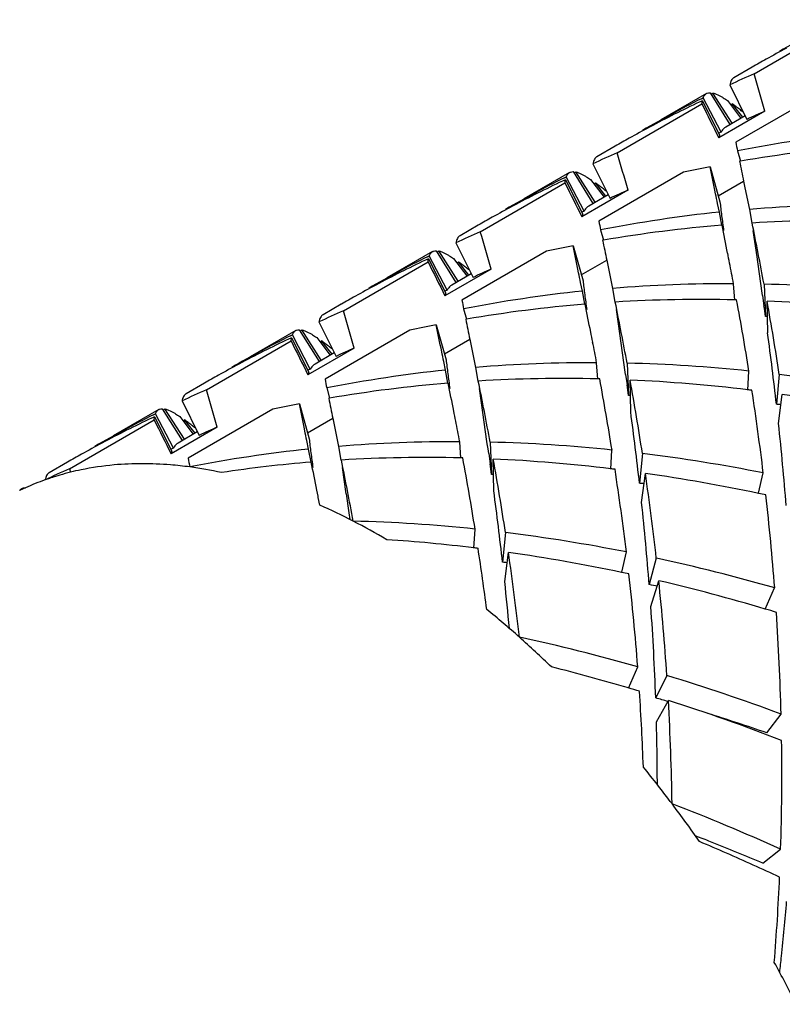
# Model space of a CAD drawing. Units: millimetres. Extents: x -353 to 739, y -60 to 607.
# Drawn here: x -58 to -55, y 1 to 7 of the extents above; entities that cross this region are included whole.
import ezdxf

# ---------------------------------------------------------------- set-up
doc = ezdxf.new("R2010")
doc.units = ezdxf.units.MM
doc.header["$LTSCALE"] = 16.335
doc.layers.get('0').update_dxf_attribs({"linetype": 'CONTINUOUS'})
doc.layers.add('02___PRT_ALL_AXES', color=7, linetype='CONTINUOUS')

msp = doc.modelspace()

# ---------------------------------------------------------------- linework, layer by layer
at = {"color": 7, "linetype": 'Continuous'}
for p, q in [((-54.6472, 6.2281), (-54.2099, 6.4806)), ((-54.7732, 6.1706), (-54.6842, 5.9923)), ((-54.875, 6.1303), (-54.7729, 5.9653)), ((-54.8698, 6.1228), (-54.8612, 6.1286)), ((-54.7612, 5.9734), (-54.8612, 6.1286)), ((-54.3046, 6.127), (-54.7419, 5.8746)), ((-55.3543, 5.8198), (-54.917, 6.0723)), ((-54.9199, 6.0992), (-54.9104, 6.104)), ((-54.9146, 6.0889), (-54.8256, 5.9106)), ((-54.818, 5.927), (-54.9104, 6.104)), ((-54.7848, 6.0901), (-54.7171, 6.0002)), ((-54.7654, 6.0682), (-54.7602, 6.0728)), ((-54.7057, 6.0033), (-54.7602, 6.0728)), ((-54.5916, 6.0352), (-54.8299, 5.8976)), ((-54.6943, 6.0098), (-54.7934, 5.9526)), ((-54.818, 5.927), (-54.8307, 5.9206)), ((-54.7331, 5.8291), (-54.7185, 5.7768)), ((-55.4803, 5.7623), (-55.3913, 5.584)), ((-54.7184, 5.7764), (-54.7224, 5.7757)), ((-55.5821, 5.7221), (-55.48, 5.5571)), ((-55.5769, 5.7146), (-55.5683, 5.7204)), ((-55.4683, 5.5651), (-55.5683, 5.7204)), ((-55.0117, 5.7188), (-55.449, 5.4663)), ((-54.8745, 5.7474), (-54.8238, 5.5657)), ((-56.0614, 5.4116), (-55.6241, 5.6641)), ((-55.627, 5.6909), (-55.6175, 5.6957)), ((-55.6217, 5.6807), (-55.5327, 5.5024)), ((-55.5251, 5.5187), (-55.6175, 5.6957)), ((-55.4919, 5.6819), (-55.4224, 5.5895)), ((-55.4726, 5.6599), (-55.4673, 5.6645)), ((-55.4128, 5.595), (-55.4673, 5.6645)), ((-54.8326, 5.5972), (-54.7015, 5.6729)), ((-54.7015, 5.673), (-54.6945, 5.6389)), ((-55.2987, 5.6269), (-55.537, 5.4893)), ((-55.4014, 5.6016), (-55.5005, 5.5444)), ((-54.6945, 5.6389), (-54.6717, 5.5273)), ((-54.8269, 5.5129), (-54.836, 5.5573)), ((-55.5251, 5.5187), (-55.5378, 5.5123)), ((-54.8141, 5.4455), (-54.8269, 5.5129)), ((-54.6717, 5.5273), (-54.6599, 5.4563)), ((-55.4402, 5.4208), (-55.4256, 5.3685)), ((-54.6324, 5.2815), (-54.6518, 5.4174)), ((-56.1874, 5.3541), (-56.0984, 5.1758)), ((-55.4255, 5.3681), (-55.4295, 5.3674)), ((-56.2892, 5.3138), (-56.1871, 5.1488)), ((-56.284, 5.3063), (-56.2754, 5.3122)), ((-56.1754, 5.1569), (-56.2754, 5.3122)), ((-55.7188, 5.3105), (-56.1561, 5.0581)), ((-55.5816, 5.3392), (-55.5309, 5.1575)), ((-56.7685, 5.0034), (-56.3312, 5.2558)), ((-56.3341, 5.2827), (-56.3246, 5.2875)), ((-56.3288, 5.2724), (-56.2398, 5.0942)), ((-56.2322, 5.1105), (-56.3246, 5.2875)), ((-56.199, 5.2736), (-56.1313, 5.1837)), ((-56.1797, 5.2517), (-56.1744, 5.2563)), ((-56.1199, 5.1868), (-56.1744, 5.2563)), ((-55.5397, 5.1889), (-55.4086, 5.2646)), ((-55.4086, 5.2648), (-55.4016, 5.2307)), ((-56.0058, 5.2187), (-56.2441, 5.0811)), ((-56.1085, 5.1934), (-56.2076, 5.1361)), ((-55.4016, 5.2307), (-55.3788, 5.1191)), ((-55.534, 5.1047), (-55.5431, 5.149)), ((-54.7475, 5.0584), (-54.7534, 5.143)), ((-54.5962, 5.1407), (-54.5888, 4.9734)), ((-56.2322, 5.1105), (-56.2449, 5.1041)), ((-55.5212, 5.0373), (-55.534, 5.1047)), ((-55.3788, 5.1191), (-55.367, 5.048)), ((-54.7377, 5.0591), (-54.7475, 5.0593)), ((-54.6038, 5.0816), (-54.5964, 5.0282)), ((-54.5774, 4.8886), (-54.5804, 5.0536)), ((-56.1473, 5.0126), (-56.1327, 4.9603)), ((-55.3395, 4.8733), (-55.3589, 5.0091)), ((-56.8945, 4.9458), (-56.8055, 4.7676)), ((-56.1326, 4.9599), (-56.1366, 4.9592)), ((-54.5789, 4.9733), (-54.5888, 4.9734)), ((-56.9963, 4.9056), (-56.8942, 4.7406)), ((-56.9912, 4.8981), (-56.9825, 4.9039)), ((-56.8825, 4.7486), (-56.9825, 4.9039)), ((-56.4259, 4.9023), (-56.8632, 4.6498)), ((-56.2887, 4.931), (-56.238, 4.7492)), ((-57.4756, 4.5951), (-57.0383, 4.8476)), ((-57.0412, 4.8745), (-57.0317, 4.8792)), ((-57.0359, 4.8642), (-56.9469, 4.6859)), ((-56.9393, 4.7023), (-57.0317, 4.8792)), ((-56.9061, 4.8654), (-56.8384, 4.7754)), ((-56.8868, 4.8434), (-56.8815, 4.848)), ((-56.827, 4.7785), (-56.8815, 4.848)), ((-56.2468, 4.7807), (-56.1157, 4.8564)), ((-56.1157, 4.8565), (-56.1088, 4.8224)), ((-56.7129, 4.8104), (-56.9512, 4.6728)), ((-56.8156, 4.7851), (-56.9147, 4.7279)), ((-56.1088, 4.8224), (-56.0859, 4.7108)), ((-56.2411, 4.6964), (-56.2502, 4.7408)), ((-55.4546, 4.6502), (-55.4605, 4.7348)), ((-55.3033, 4.7325), (-55.2959, 4.5651)), ((-56.9393, 4.7023), (-56.952, 4.6958)), ((-56.2283, 4.629), (-56.2411, 4.6964)), ((-56.0859, 4.7108), (-56.0741, 4.6398)), ((-54.6807, 4.5936), (-54.6742, 4.6917)), ((-55.4448, 4.6508), (-55.4546, 4.6511)), ((-55.3109, 4.6734), (-55.3035, 4.62)), ((-55.2845, 4.4804), (-55.2875, 4.6454)), ((-54.5172, 4.6738), (-54.532, 4.5199)), ((-56.8544, 4.6044), (-56.8398, 4.552)), ((-56.0466, 4.465), (-56.066, 4.6009)), ((-57.6016, 4.5376), (-57.5126, 4.3593)), ((-56.8397, 4.5516), (-56.8437, 4.5509)), ((-55.286, 4.565), (-55.2959, 4.5651)), ((-54.5211, 4.4206), (-54.5019, 4.5713)), ((-57.7034, 4.4973), (-57.6013, 4.3323)), ((-57.6983, 4.4899), (-57.6896, 4.4957)), ((-57.5896, 4.3404), (-57.6896, 4.4957)), ((-57.133, 4.494), (-57.5703, 4.2416)), ((-56.9958, 4.5227), (-56.9451, 4.341)), ((-58.1827, 4.1869), (-57.7454, 4.4393)), ((-57.7483, 4.4662), (-57.7388, 4.471)), ((-57.743, 4.456), (-57.654, 4.2777)), ((-57.6464, 4.294), (-57.7388, 4.471)), ((-57.6133, 4.4571), (-57.5455, 4.3672)), ((-57.5939, 4.4352), (-57.5886, 4.4398)), ((-57.5341, 4.3703), (-57.5886, 4.4398)), ((-56.9539, 4.3724), (-56.8228, 4.4481)), ((-56.8228, 4.4483), (-56.8159, 4.4142)), ((-57.42, 4.4022), (-57.6583, 4.2646)), ((-57.5227, 4.3769), (-57.6218, 4.3196)), ((-56.8159, 4.4142), (-56.793, 4.3026)), ((-56.9482, 4.2882), (-56.9573, 4.3325)), ((-56.1617, 4.2419), (-56.1676, 4.3265)), ((-57.6464, 4.294), (-57.6591, 4.2876)), ((-56.9354, 4.2208), (-56.9482, 4.2882)), ((-56.793, 4.3026), (-56.7812, 4.2315)), ((-56.0104, 4.3242), (-56.003, 4.1569)), ((-55.3878, 4.1853), (-55.3813, 4.2834)), ((-56.1519, 4.2426), (-56.1617, 4.2428)), ((-56.018, 4.2652), (-56.0106, 4.2117)), ((-55.9916, 4.0721), (-55.9946, 4.2371)), ((-55.2243, 4.2655), (-55.2391, 4.1117)), ((-58.1827, 4.1869), (-58.1775, 4.169)), ((-56.7537, 4.0568), (-56.7731, 4.1927)), ((-55.9931, 4.1568), (-56.003, 4.1569)), ((-55.2282, 4.0123), (-55.209, 4.163)), ((-54.6242, 4.0599), (-54.6, 4.165)), ((-56.8993, 4.0455), (-56.9054, 4.0763)), ((-56.8978, 4.038), (-56.8993, 4.0455)), ((-56.8902, 3.9989), (-56.8978, 4.038)), ((-56.7537, 4.0568), (-56.7397, 3.9597)), ((-56.7397, 3.9597), (-56.7348, 3.9249)), ((-56.0949, 3.7771), (-56.0884, 3.8752)), ((-55.9314, 3.8573), (-55.9462, 3.7034)), ((-55.9353, 3.6041), (-55.9161, 3.7548)), ((-55.3313, 3.6517), (-55.3071, 3.7568)), ((-55.1524, 3.7247), (-55.189, 3.5881)), ((-55.1806, 3.4756), (-55.1398, 3.6084)), ((-54.5897, 3.462), (-54.5413, 3.571)), ((-55.2967, 3.0538), (-55.2484, 3.1627)), ((-55.098, 3.1183), (-55.1555, 3.0023)), ((-55.1517, 2.8785), (-55.0901, 2.99)), ((-54.5815, 2.8217), (-54.5082, 2.9191)), ((-54.6017, 2.1485), (-54.5104, 2.2205))]:
    msp.add_line(p, q, dxfattribs=at)
for centre, radius, start, end in [((-51.4965, 1.113), 6.0397, 116.72634, 119.99881), ((-51.6398, 1.0347), 6.0359, 118.07129, 119.20709), ((-51.6404, 1.0358), 6.0346, 119.20711, 119.99978), ((-52.1862, 0.6688), 6.0796, 113.87821, 115.18366), ((-75.4738, 0.122), 21.7033, 15.81032, 16.34038), ((-52.2036, 0.7048), 6.0397, 116.72634, 119.99876), ((-52.3396, 0.6124), 6.0517, 115.34989, 118.06904), ((-52.3336, 0.6), 6.0655, 115.18408, 115.35076), ((-37.011, 14.884), 19.9567, 206.20231, 206.76287), ((-55.4153, 5.1748), 1.1116, 52.7442, 53.888), ((-55.6219, 4.9019), 1.4538, 51.8336, 52.7712), ((-55.89, 4.5597), 1.8885, 51.0846, 51.855), ((-52.0747, 0.4767), 6.1017, 114.36083, 115.31914), ((-52.3469, 0.6264), 6.0359, 118.07029, 119.20726), ((-53.4261, -0.7872), 6.7442, 95.90387, 101.17458), ((-52.3475, 0.6275), 6.0346, 119.20728, 119.99956), ((-47.1611, 7.322), 7.7178, 190.80978, 191.15361), ((-53.5452, -1.03), 6.9067, 94.65737, 99.77945), ((-52.8933, 0.2606), 6.0796, 113.87821, 115.18366), ((-76.1809, -0.2862), 21.7033, 15.81032, 16.34038), ((-27.9479, 11.1733), 27.3132, 191.39787, 191.61761), ((-53.602, -0.6876), 6.5597, 101.18541, 102.40976), ((-52.9108, 0.2965), 6.0397, 116.72634, 119.99894), ((-53.0467, 0.2042), 6.0517, 115.34983, 118.06997), ((-53.0407, 0.1918), 6.0654, 115.18408, 115.3507), ((-37.7181, 14.4758), 19.9567, 206.20231, 206.76287), ((-56.1223, 4.7667), 1.1113, 52.7463, 53.888), ((-56.3285, 4.4944), 1.4529, 51.8362, 52.7732), ((-56.5961, 4.1527), 1.8869, 51.087, 51.8576), ((-52.7818, 0.0685), 6.1017, 114.36083, 115.31914), ((-49.3778, 6.2079), 5.4837, 186.7252, 187.0916), ((-54.0814, -1.7207), 7.2721, 89.72356, 94.65647), ((-53.054, 0.2182), 6.0359, 118.07122, 119.20726), ((-54.1332, -1.1955), 6.7442, 95.90387, 101.17458), ((-47.9462, 6.3851), 6.9263, 187.08438, 187.38694), ((-53.0546, 0.2193), 6.0346, 119.20728, 119.99976), ((-47.8682, 6.9138), 7.7178, 190.80978, 191.15361), ((-54.2523, -1.4383), 6.9067, 94.65737, 99.77945), ((-46.0333, 6.6322), 8.8551, 187.38076, 187.62714), ((-81.4455, 0.0158), 27.1802, 11.21238, 11.52377), ((-43.3726, 6.9874), 11.5394, 187.62181, 187.8183), ((-54.2173, -2.0012), 7.4709, 88.64343, 93.3773), ((-75.2394, 1.3073), 20.9961, 10.52013, 11.39835), ((-53.6004, -0.1477), 6.0796, 113.87821, 115.18366), ((-76.888, -0.6945), 21.7033, 15.81032, 16.34038), ((-28.6552, 10.765), 27.313, 191.39787, 191.61761), ((-54.3091, -1.0959), 6.5597, 101.18541, 102.40976), ((-76.0486, 1.0873), 21.6781, 11.07013, 11.20802), ((-53.6179, -0.1117), 6.0397, 116.72634, 119.9988), ((-53.7538, -0.204), 6.0517, 115.34977, 118.06972), ((-53.7478, -0.2165), 6.0654, 115.18408, 115.35064), ((-38.4252, 14.0676), 19.9567, 206.20231, 206.76287), ((-56.8295, 4.3583), 1.1116, 52.7442, 53.888), ((-57.0362, 4.0854), 1.4538, 51.8336, 52.7712), ((-73.5805, 1.5685), 19.1635, 10.75031, 11.0751), ((-121.4266, -4.3555), 67.4859, 8.0385, 8.209904), ((-57.3042, 3.7432), 1.8885, 51.0846, 51.855), ((-53.4889, -0.3398), 6.1017, 114.36083, 115.31914), ((-50.0849, 5.7997), 5.4837, 186.7252, 187.0916), ((-54.7885, -2.129), 7.2721, 89.72356, 94.65647), ((-54.7939, -2.7748), 7.918, 84.00593, 88.56927), ((-53.7611, -0.1901), 6.0359, 118.07098, 119.20716), ((-54.8403, -1.6037), 6.7442, 95.90387, 101.17458), ((-48.6533, 5.9769), 6.9263, 187.08438, 187.38694), ((-53.7617, -0.189), 6.0346, 119.20718, 119.99971), ((-48.5753, 6.5055), 7.7178, 190.80978, 191.15361), ((-54.9594, -1.8465), 6.9067, 94.65737, 99.77945), ((-46.7404, 6.2239), 8.8551, 187.38076, 187.62714), ((-82.1716, -0.3963), 27.1996, 11.21336, 11.52367), ((-44.0797, 6.5791), 11.5394, 187.62181, 187.8183), ((-54.9244, -2.4095), 7.4709, 88.64343, 93.3773), ((-75.9465, 0.899), 20.9961, 10.52013, 11.39835), ((-69.8063, 2.2673), 15.3251, 9.10206, 10.49609), ((-69.504, 2.3762), 15.1619, 8.71591, 10.17094), ((-54.9521, -3.081), 8.1431, 83.09744, 87.38333), ((-54.3075, -0.5559), 6.0796, 113.87821, 115.18366), ((-77.5951, -1.1027), 21.7033, 15.81032, 16.34038), ((-81.3103, 1.3226), 26.9697, 7.77975, 7.8973), ((-29.362, 10.3569), 27.3133, 191.39787, 191.61761), ((-55.0162, -1.5041), 6.5597, 101.18541, 102.40976), ((-76.7705, 0.6761), 21.6931, 11.07114, 11.20903), ((-73.4302, 2.3786), 19.0191, 6.46447, 7.58363), ((-54.325, -0.52), 6.0397, 116.72634, 119.99878), ((-54.4609, -0.6123), 6.0517, 115.34986, 118.06888), ((-54.4549, -0.6247), 6.0655, 115.18408, 115.35073), ((-39.1323, 13.6593), 19.9567, 206.20231, 206.76287), ((-57.5364, 3.9503), 1.1113, 52.7468, 53.888), ((-57.7426, 3.6781), 1.4527, 51.8368, 52.7736), ((-74.2913, 1.1595), 19.1672, 10.75032, 11.07616), ((-122.1337, -4.7637), 67.4859, 8.0385, 8.209904), ((-58.0101, 3.3365), 1.8866, 51.0875, 51.8581), ((-54.1961, -0.748), 6.1017, 114.36083, 115.31914), ((-50.792, 5.3914), 5.4837, 186.7252, 187.0916), ((-55.4956, -2.5372), 7.2721, 89.72356, 94.65647), ((-55.501, -3.183), 7.918, 84.00593, 88.56927), ((-54.4682, -0.5983), 6.0359, 118.07013, 119.20733), ((-55.5474, -2.012), 6.7442, 95.90387, 101.17458), ((-49.3604, 5.5686), 6.9263, 187.08438, 187.38694), ((-54.4688, -0.5972), 6.0346, 119.20735, 119.99952), ((-49.2824, 6.0973), 7.7178, 190.80978, 191.15361), ((-47.4475, 5.8157), 8.8551, 187.38076, 187.62714), ((-44.7868, 6.1709), 11.5394, 187.62181, 187.8183), ((-55.6315, -2.8177), 7.4709, 88.64343, 93.3773), ((-76.6536, 0.4908), 20.9961, 10.52013, 11.39835), ((-70.5134, 1.8591), 15.3251, 9.10206, 10.49609), ((-70.2111, 1.968), 15.1619, 8.71591, 10.17094), ((-55.6592, -3.4893), 8.1431, 83.09744, 87.38333), ((-55.5884, -3.9669), 8.7068, 78.77092, 82.93308), ((-55.0146, -0.9642), 6.0796, 113.87821, 115.18366), ((-78.3022, -1.5109), 21.7033, 15.81032, 16.34038), ((-55.6665, -2.2547), 6.9067, 94.65737, 99.77945), ((-82.8651, -0.8018), 27.1857, 11.21266, 11.52374), ((-82.0174, 0.9144), 26.9697, 7.77975, 7.8973), ((-55.6869, -3.7325), 8.3879, 82.95839, 83.10958), ((-68.3442, 2.4961), 13.8451, 6.92333, 8.70759), ((-30.0694, 9.9485), 27.313, 191.39787, 191.61761), ((-55.7528, -4.1831), 8.8433, 78.01973, 81.86787), ((-55.7233, -1.9123), 6.5597, 101.18541, 102.40976), ((-77.467, 0.27), 21.6823, 11.07042, 11.2083), ((-74.1373, 1.9704), 19.0191, 6.46447, 7.58363), ((-55.4178, -3.7704), 8.3376, 83.74055, 83.901), ((-55.0321, -0.9282), 6.0397, 116.72634, 119.99881), ((-55.168, -1.0205), 6.0517, 115.34977, 118.06981), ((-55.162, -1.0329), 6.0654, 115.18408, 115.35064), ((-39.8394, 13.2511), 19.9567, 206.20231, 206.76287), ((-58.2438, 3.5417), 1.1117, 52.7431, 53.8879), ((-74.9958, 0.7518), 19.1645, 10.75031, 11.0754), ((-122.8408, -5.172), 67.4859, 8.0385, 8.209904), ((-58.4507, 3.2685), 1.4544, 51.8321, 52.7701), ((-58.719, 2.9261), 1.8894, 51.0833, 51.8536), ((-54.9032, -1.1562), 6.1017, 114.36083, 115.31914), ((-69.6852, 2.8042), 15.25, 4.48355, 6.08429), ((-51.4991, 4.9832), 5.4837, 186.7252, 187.0916), ((-56.2027, -2.9455), 7.2721, 89.72356, 94.65648), ((-55.1753, -1.0065), 6.0359, 118.07107, 119.20714), ((-56.2545, -2.4202), 6.7442, 95.90387, 101.17458), ((-50.0675, 5.1604), 6.9263, 187.08438, 187.38694), ((-56.2081, -3.5913), 7.918, 84.00593, 88.56927), ((-55.1759, -1.0055), 6.0346, 119.20716, 119.99973), ((-49.9895, 5.689), 7.7178, 190.80978, 191.15361), ((-48.1546, 5.4074), 8.8551, 187.38076, 187.62714), ((-45.4939, 5.7627), 11.5394, 187.62181, 187.8183), ((-56.3386, -3.2259), 7.4709, 88.64343, 93.3773), ((-77.3607, 0.0825), 20.9961, 10.52013, 11.39835), ((-71.2205, 1.4509), 15.3251, 9.10206, 10.49609), ((-70.9182, 1.5597), 15.1619, 8.71591, 10.17094), ((-56.3663, -3.8975), 8.1431, 83.09744, 87.38333), ((-56.2955, -4.3751), 8.7068, 78.77092, 82.93308), ((-55.7217, -1.3724), 6.0796, 113.87821, 115.18366), ((-57.837, 2.7998), 1.4109, 101.7073, 106.2948), ((-57.8183, 2.7012), 1.5112, 95.0806, 101.6451), ((-57.846, 2.0914), 2.1239, 77.8201, 82.3022), ((-56.3697, -2.7038), 6.9478, 94.66268, 98.51059), ((-83.5723, -1.2101), 27.1858, 11.21272, 11.52374), ((-82.7245, 0.5061), 26.9697, 7.77975, 7.8973), ((-56.394, -4.1407), 8.3879, 82.95839, 83.10958), ((-69.0513, 2.0879), 13.8451, 6.92333, 8.70759), ((-57.8612, 2.8781), 1.3289, 109.6793, 114.3919), ((-57.855, 2.861), 1.3471, 108.6686, 109.6837), ((-57.8514, 2.8503), 1.3583, 107.2681, 108.6679), ((-57.8477, 2.8384), 1.3708, 106.3195, 107.2687), ((-68.8553, 2.1768), 13.7901, 6.44504, 8.28149), ((-56.4599, -4.5914), 8.8433, 78.01973, 81.86787), ((-57.87, 2.8982), 1.307, 115.2272, 115.8486), ((-57.8686, 2.8951), 1.3103, 114.405, 115.2271), ((-74.8444, 1.5621), 19.0191, 6.46447, 7.58363), ((-56.1249, -4.1787), 8.3376, 83.74055, 83.901), ((-56.5217, -4.8984), 9.1565, 77.79972, 78.04046), ((-67.73, 2.5671), 13.2269, 4.35279, 6.44292), ((-58.2121, 1.0259), 3.2537, 62.6551, 66.0281), ((-70.3923, 2.396), 15.25, 4.48355, 6.08429), ((-56.9152, -3.9995), 7.918, 84.00593, 88.56927), ((-58.3681, 0.7277), 3.5902, 59.4712, 62.6305), ((-57.08, -4.3661), 8.2038, 83.10293, 86.25652), ((-57.0026, -4.7834), 8.7068, 78.77092, 82.93308), ((-57.1013, -4.5503), 8.3892, 82.95839, 83.10956), ((-69.8584, 1.6655), 13.9461, 7.39111, 8.70281), ((-69.5624, 1.7685), 13.7901, 6.44504, 8.28149), ((-57.1671, -4.9996), 8.8433, 78.01973, 81.86787), ((-57.1499, -5.5057), 9.444, 73.96518, 77.78873), ((-56.832, -4.5869), 8.3376, 83.74055, 83.901), ((-57.2288, -5.3066), 9.1565, 77.79972, 78.04046), ((-68.4371, 2.1588), 13.2269, 4.35279, 6.44292), ((-71.393, 1.9577), 15.5452, 5.18322, 6.07956), ((-56.9492, -5.3451), 9.105, 78.57488, 78.85307), ((-68.2633, 2.2434), 13.1944, 3.80189, 5.93792), ((-57.35, -5.8127), 9.6768, 73.42583, 76.79679), ((-68.9898, 2.5057), 13.8432, 2.05573, 4.01766), ((-57.4266, -6.0749), 9.95, 73.08949, 73.43405), ((-59.175, -0.4216), 4.9966, 48.4282, 50.9645), ((-67.2643, 2.5986), 12.7601, 1.43923, 3.80264), ((-59.3973, -0.6706), 5.3303, 45.9865, 48.4164), ((-57.857, -5.9139), 9.444, 73.96518, 77.78873), ((-58.0758, -6.2862), 9.7448, 73.42984, 75.85004), ((-58.0802, -6.6852), 10.247, 69.59935, 73.08042), ((-58.134, -6.4843), 9.9513, 73.08948, 73.43402), ((-68.0273, 2.1875), 12.816, 2.04722, 3.79882), ((-57.8466, -6.5369), 9.9115, 73.86288, 74.24601), ((-67.7982, 2.2734), 12.7283, 0.82292, 3.22748), ((-58.3076, -7.0153), 10.5099, 68.79164, 72.1732), ((-57.983, -6.9797), 10.3749, 70.86135, 72.6409), ((-68.2351, 2.5333), 13.088, 0.09486, 1.51118), ((-66.7503, 2.6064), 12.246, 358.19427, 0.82519), ((-60.1742, -1.3883), 6.3891, 36.99401, 39.1492), ((-60.3071, -1.4879), 6.5551, 34.87135, 36.99049), ((-59.0573, -7.8164), 11.0188, 65.62868, 68.79246), ((-58.8834, -7.9222), 10.9431, 68.49499, 68.93178), ((-59.2865, -8.101), 11.2399, 65.64799, 67.18945), ((-58.967, -8.1317), 11.1686, 66.99204, 68.49), ((-59.3695, -8.2846), 11.4414, 64.89841, 65.64849), ((-66.2143, 2.5851), 11.7096, 355.35144, 357.50926), ((-66.1126, 2.8917), 11.6711, 353.97842, 355.37692), ((-60.4399, -1.5809), 6.7171, 26.52924, 28.61547), ((-65.8948, 2.8696), 11.4521, 353.55428, 353.97412)]:
    msp.add_arc(centre, radius, start, end, dxfattribs=at)
for points, knots in [([(-54.752, 6.2075), (-54.7575, 6.2043), (-54.7676, 6.1928), (-54.7716, 6.1786), (-54.7732, 6.1706)], [0, 0, 0, 0, 0.436682, 1, 1, 1, 1]), ([(-54.9104, 6.104), (-54.9101, 6.1047), (-54.909, 6.1075), (-54.9076, 6.1102), (-54.9066, 6.1121)], [0, 0, 0, 0, 0.260964, 1, 1, 1, 1]), ([(-54.9066, 6.1121), (-54.9057, 6.1136), (-54.9023, 6.1189), (-54.8975, 6.1235), (-54.8934, 6.1258)], [0, 0, 0, 0, 0.26871, 1, 1, 1, 1]), ([(-54.8934, 6.1258), (-54.8921, 6.1266), (-54.8863, 6.1294), (-54.8798, 6.1303), (-54.875, 6.1303)], [0, 0, 0, 0, 0.238229, 1, 1, 1, 1]), ([(-54.8612, 6.1286), (-54.8604, 6.1285), (-54.8569, 6.1276), (-54.8535, 6.1266), (-54.8509, 6.1257)], [0, 0, 0, 0, 0.238925, 1, 1, 1, 1]), ([(-54.8509, 6.1257), (-54.8481, 6.1248), (-54.8354, 6.12), (-54.8234, 6.1138), (-54.8142, 6.1085)], [0, 0, 0, 0, 0.220011, 1, 1, 1, 1]), ([(-54.8142, 6.1085), (-54.8119, 6.1072), (-54.8019, 6.1013), (-54.7922, 6.0951), (-54.7848, 6.0901)], [0, 0, 0, 0, 0.233055, 1, 1, 1, 1]), ([(-54.917, 6.0723), (-54.9168, 6.0738), (-54.9163, 6.0794), (-54.9154, 6.0849), (-54.9146, 6.0889)], [0, 0, 0, 0, 0.264721, 1, 1, 1, 1]), ([(-54.8256, 5.9106), (-54.826, 5.9096), (-54.8276, 5.9053), (-54.829, 5.9009), (-54.8299, 5.8976)], [0, 0, 0, 0, 0.241795, 1, 1, 1, 1]), ([(-54.7934, 5.9526), (-54.7959, 5.9512), (-54.8058, 5.9445), (-54.8134, 5.9349), (-54.818, 5.927)], [0, 0, 0, 0, 0.23807, 1, 1, 1, 1]), ([(-55.4591, 5.7992), (-55.4646, 5.7961), (-55.4747, 5.7845), (-55.4787, 5.7703), (-55.4803, 5.7623)], [0, 0, 0, 0, 0.436679, 1, 1, 1, 1]), ([(-55.6175, 5.6957), (-55.6172, 5.6964), (-55.6161, 5.6992), (-55.6147, 5.7019), (-55.6136, 5.7038)], [0, 0, 0, 0, 0.26098, 1, 1, 1, 1]), ([(-55.6136, 5.7038), (-55.6128, 5.7053), (-55.6094, 5.7107), (-55.6046, 5.7153), (-55.6005, 5.7176)], [0, 0, 0, 0, 0.268692, 1, 1, 1, 1]), ([(-55.6005, 5.7176), (-55.5992, 5.7183), (-55.5935, 5.7211), (-55.5869, 5.7221), (-55.5821, 5.7221)], [0, 0, 0, 0, 0.238228, 1, 1, 1, 1]), ([(-55.5683, 5.7204), (-55.5675, 5.7202), (-55.564, 5.7194), (-55.5605, 5.7183), (-55.558, 5.7175)], [0, 0, 0, 0, 0.238886, 1, 1, 1, 1]), ([(-55.558, 5.7175), (-55.5551, 5.7165), (-55.5425, 5.7117), (-55.5304, 5.7055), (-55.5213, 5.7002)], [0, 0, 0, 0, 0.219999, 1, 1, 1, 1]), ([(-55.5213, 5.7002), (-55.5189, 5.6989), (-55.509, 5.6931), (-55.4993, 5.6868), (-55.4919, 5.6819)], [0, 0, 0, 0, 0.233108, 1, 1, 1, 1]), ([(-54.836, 5.5573), (-54.8395, 5.5743), (-54.8525, 5.6377), (-54.8654, 5.701), (-54.8745, 5.7474)], [0, 0, 0, 0, 0.268875, 1, 1, 1, 1]), ([(-55.6241, 5.6641), (-55.6239, 5.6656), (-55.6234, 5.6711), (-55.6225, 5.6767), (-55.6217, 5.6807)], [0, 0, 0, 0, 0.264721, 1, 1, 1, 1]), ([(-55.5327, 5.5024), (-55.5331, 5.5014), (-55.5347, 5.497), (-55.5361, 5.4927), (-55.537, 5.4893)], [0, 0, 0, 0, 0.241795, 1, 1, 1, 1]), ([(-55.5005, 5.5444), (-55.503, 5.543), (-55.5129, 5.5363), (-55.5205, 5.5266), (-55.5251, 5.5187)], [0, 0, 0, 0, 0.23807, 1, 1, 1, 1]), ([(-56.1662, 5.391), (-56.1717, 5.3878), (-56.1818, 5.3763), (-56.1858, 5.3621), (-56.1874, 5.3541)], [0, 0, 0, 0, 0.436685, 1, 1, 1, 1]), ([(-56.3246, 5.2875), (-56.3243, 5.2882), (-56.3232, 5.291), (-56.3219, 5.2937), (-56.3208, 5.2956)], [0, 0, 0, 0, 0.260972, 1, 1, 1, 1]), ([(-56.3208, 5.2956), (-56.3199, 5.2971), (-56.3165, 5.3024), (-56.3117, 5.307), (-56.3076, 5.3093)], [0, 0, 0, 0, 0.268702, 1, 1, 1, 1]), ([(-56.3076, 5.3093), (-56.3063, 5.3101), (-56.3006, 5.3129), (-56.294, 5.3139), (-56.2892, 5.3138)], [0, 0, 0, 0, 0.238229, 1, 1, 1, 1]), ([(-56.2754, 5.3122), (-56.2746, 5.312), (-56.2711, 5.3111), (-56.2676, 5.3101), (-56.2651, 5.3092)], [0, 0, 0, 0, 0.238892, 1, 1, 1, 1]), ([(-56.2651, 5.3092), (-56.2622, 5.3083), (-56.2496, 5.3035), (-56.2375, 5.2972), (-56.2284, 5.292)], [0, 0, 0, 0, 0.22, 1, 1, 1, 1]), ([(-56.2284, 5.292), (-56.226, 5.2907), (-56.2161, 5.2848), (-56.2064, 5.2786), (-56.199, 5.2736)], [0, 0, 0, 0, 0.2331, 1, 1, 1, 1]), ([(-55.5431, 5.149), (-55.5466, 5.1661), (-55.5596, 5.2294), (-55.5725, 5.2928), (-55.5816, 5.3392)], [0, 0, 0, 0, 0.268875, 1, 1, 1, 1]), ([(-56.3312, 5.2558), (-56.3311, 5.2573), (-56.3305, 5.2629), (-56.3296, 5.2684), (-56.3288, 5.2724)], [0, 0, 0, 0, 0.264721, 1, 1, 1, 1]), ([(-56.2398, 5.0942), (-56.2402, 5.0931), (-56.2418, 5.0888), (-56.2432, 5.0844), (-56.2441, 5.0811)], [0, 0, 0, 0, 0.241795, 1, 1, 1, 1]), ([(-56.2076, 5.1361), (-56.2101, 5.1347), (-56.22, 5.128), (-56.2276, 5.1184), (-56.2322, 5.1105)], [0, 0, 0, 0, 0.23807, 1, 1, 1, 1]), ([(-56.8733, 4.9827), (-56.8788, 4.9796), (-56.8889, 4.968), (-56.8929, 4.9539), (-56.8945, 4.9458)], [0, 0, 0, 0, 0.436678, 1, 1, 1, 1]), ([(-57.0317, 4.8792), (-57.0314, 4.88), (-57.0303, 4.8827), (-57.029, 4.8854), (-57.0279, 4.8874)], [0, 0, 0, 0, 0.260979, 1, 1, 1, 1]), ([(-57.0279, 4.8874), (-57.027, 4.8888), (-57.0236, 4.8942), (-57.0188, 4.8988), (-57.0147, 4.9011)], [0, 0, 0, 0, 0.268693, 1, 1, 1, 1]), ([(-57.0147, 4.9011), (-57.0134, 4.9019), (-57.0077, 4.9046), (-57.0011, 4.9056), (-56.9963, 4.9056)], [0, 0, 0, 0, 0.238228, 1, 1, 1, 1]), ([(-56.9825, 4.9039), (-56.9817, 4.9037), (-56.9782, 4.9029), (-56.9748, 4.9019), (-56.9722, 4.901)], [0, 0, 0, 0, 0.238913, 1, 1, 1, 1]), ([(-56.9722, 4.901), (-56.9694, 4.9), (-56.9567, 4.8953), (-56.9447, 4.889), (-56.9355, 4.8838)], [0, 0, 0, 0, 0.220007, 1, 1, 1, 1]), ([(-56.2502, 4.7408), (-56.2537, 4.7578), (-56.2667, 4.8212), (-56.2796, 4.8846), (-56.2887, 4.931)], [0, 0, 0, 0, 0.268875, 1, 1, 1, 1]), ([(-57.0383, 4.8476), (-57.0382, 4.8491), (-57.0376, 4.8546), (-57.0367, 4.8602), (-57.0359, 4.8642)], [0, 0, 0, 0, 0.264721, 1, 1, 1, 1]), ([(-56.9355, 4.8838), (-56.9332, 4.8824), (-56.9232, 4.8766), (-56.9135, 4.8703), (-56.9061, 4.8654)], [0, 0, 0, 0, 0.233072, 1, 1, 1, 1]), ([(-56.9469, 4.6859), (-56.9473, 4.6849), (-56.9489, 4.6806), (-56.9503, 4.6762), (-56.9512, 4.6728)], [0, 0, 0, 0, 0.241795, 1, 1, 1, 1]), ([(-56.9147, 4.7279), (-56.9172, 4.7265), (-56.9271, 4.7198), (-56.9347, 4.7101), (-56.9393, 4.7023)], [0, 0, 0, 0, 0.23807, 1, 1, 1, 1]), ([(-57.5804, 4.5745), (-57.5859, 4.5713), (-57.596, 4.5598), (-57.6, 4.5456), (-57.6016, 4.5376)], [0, 0, 0, 0, 0.436684, 1, 1, 1, 1]), ([(-57.7388, 4.471), (-57.7385, 4.4717), (-57.7374, 4.4745), (-57.7361, 4.4772), (-57.735, 4.4791)], [0, 0, 0, 0, 0.260964, 1, 1, 1, 1]), ([(-57.735, 4.4791), (-57.7341, 4.4806), (-57.7307, 4.486), (-57.7259, 4.4905), (-57.7218, 4.4929)], [0, 0, 0, 0, 0.26871, 1, 1, 1, 1]), ([(-57.7218, 4.4929), (-57.7205, 4.4936), (-57.7148, 4.4964), (-57.7082, 4.4974), (-57.7034, 4.4973)], [0, 0, 0, 0, 0.238229, 1, 1, 1, 1]), ([(-57.6896, 4.4957), (-57.6888, 4.4955), (-57.6853, 4.4946), (-57.6819, 4.4936), (-57.6793, 4.4927)], [0, 0, 0, 0, 0.2389, 1, 1, 1, 1]), ([(-57.6793, 4.4927), (-57.6765, 4.4918), (-57.6638, 4.487), (-57.6517, 4.4808), (-57.6426, 4.4755)], [0, 0, 0, 0, 0.220003, 1, 1, 1, 1]), ([(-56.9573, 4.3325), (-56.9608, 4.3496), (-56.9738, 4.4129), (-56.9867, 4.4763), (-56.9958, 4.5227)], [0, 0, 0, 0, 0.268875, 1, 1, 1, 1]), ([(-57.7454, 4.4393), (-57.7453, 4.4408), (-57.7447, 4.4464), (-57.7438, 4.4519), (-57.743, 4.456)], [0, 0, 0, 0, 0.264721, 1, 1, 1, 1]), ([(-57.6426, 4.4755), (-57.6403, 4.4742), (-57.6303, 4.4683), (-57.6206, 4.4621), (-57.6133, 4.4571)], [0, 0, 0, 0, 0.233089, 1, 1, 1, 1]), ([(-57.654, 4.2777), (-57.6544, 4.2766), (-57.656, 4.2723), (-57.6574, 4.2679), (-57.6583, 4.2646)], [0, 0, 0, 0, 0.241795, 1, 1, 1, 1]), ([(-57.6218, 4.3196), (-57.6243, 4.3182), (-57.6342, 4.3115), (-57.6418, 4.3019), (-57.6464, 4.294)], [0, 0, 0, 0, 0.23807, 1, 1, 1, 1]), ([(-57.5615, 4.1961), (-57.5948, 4.2006), (-57.7245, 4.2146), (-57.8557, 4.2151), (-57.9521, 4.2065)], [0, 0, 0, 0, 0.257936, 1, 1, 1, 1]), ([(-58.2875, 4.1663), (-58.293, 4.1631), (-58.3031, 4.1516), (-58.3071, 4.1374), (-58.3087, 4.1294)], [0, 0, 0, 0, 0.43668, 1, 1, 1, 1]), ([(-58.4399, 4.0744), (-58.4391, 4.0754), (-58.436, 4.0794), (-58.4321, 4.0828), (-58.4289, 4.0846)], [0, 0, 0, 0, 0.262488, 1, 1, 1, 1]), ([(-58.4289, 4.0846), (-58.4262, 4.0862), (-58.422, 4.0878), (-58.4177, 4.0886), (-58.4166, 4.0887)], [0, 0, 0, 0, 0.740251, 1, 1, 1, 1])]:
    msp.add_open_spline(points, degree=3, knots=knots, dxfattribs=at)
msp.add_open_spline([(-58.4166, 4.0887), (-58.4146, 4.089), (-58.4125, 4.0891), (-58.4105, 4.0891)], degree=3, dxfattribs=at)
at = {"layer": '02___PRT_ALL_AXES', "color": 7, "linetype": 'Continuous'}
for p, q in [((-54.6577, 6.2619), (-54.752, 6.2075)), ((-54.8934, 6.1258), (-55.1291, 5.9898)), ((-55.3648, 5.8537), (-55.4591, 5.7992)), ((-55.6005, 5.7176), (-55.8362, 5.5815)), ((-56.0719, 5.4454), (-56.1662, 5.391)), ((-56.3076, 5.3093), (-56.5433, 5.1733)), ((-56.779, 5.0372), (-56.8733, 4.9827)), ((-57.0147, 4.9011), (-57.2504, 4.765)), ((-57.4861, 4.629), (-57.5804, 4.5745)), ((-57.7218, 4.4929), (-57.9575, 4.3568)), ((-58.1932, 4.2207), (-58.2875, 4.1663))]:
    msp.add_line(p, q, dxfattribs=at)

doc.saveas('drawing.dxf')
